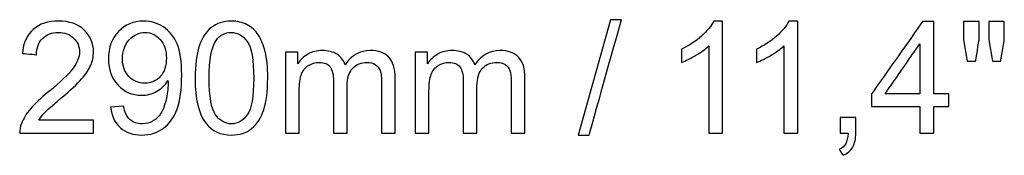
# Model space of a CAD drawing. Units: millimetres. Extents: x -932 to 932, y -656 to 656.
# Drawn here: x -505 to -395, y 112 to 128 of the extents above; entities that cross this region are included whole.
import ezdxf

# ---------------------------------------------------------------- set-up
doc = ezdxf.new("R2010")
doc.units = ezdxf.units.MM
doc.header["$MEASUREMENT"] = 0
doc.layers.add('Layer 1', color=7, linetype='Continuous')

msp = doc.modelspace()

# ---------------------------------------------------------------- linework, layer by layer
at = {"layer": 'Layer 1'}
for points, knots in [([(-496.948, 116.3587), (-496.948, 116.3587), (-496.948, 114.8887), (-496.948, 114.8887), (-496.948, 114.8887), (-496.948, 114.8887), (-505.243, 114.8887), (-505.243, 114.8887), (-505.243, 114.8887), (-505.2547, 115.2591), (-505.1934, 115.615), (-505.0622, 115.9591), (-505.0622, 115.9591), (-504.8492, 116.522), (-504.508, 117.0791), (-504.0384, 117.6245), (-504.0384, 117.6245), (-503.5688, 118.17), (-502.898, 118.8), (-502.0259, 119.5145), (-502.0259, 119.5145), (-500.6697, 120.6316), (-499.748, 121.5154), (-499.2667, 122.1687), (-499.2667, 122.1687), (-498.7826, 122.822), (-498.5405, 123.4404), (-498.5405, 124.0237), (-498.5405, 124.0237), (-498.5405, 124.6333), (-498.7592, 125.1466), (-499.1967, 125.5666), (-499.1967, 125.5666), (-499.6342, 125.9837), (-500.2059, 126.1937), (-500.9088, 126.1937), (-500.9088, 126.1937), (-501.6526, 126.1937), (-502.2476, 125.972), (-502.6938, 125.5287), (-502.6938, 125.5287), (-503.1401, 125.0883), (-503.3647, 124.4758), (-503.3705, 123.6912), (-503.3705, 123.6912), (-503.3705, 123.6912), (-504.9455, 123.8487), (-504.9455, 123.8487), (-504.9455, 123.8487), (-504.8376, 125.027), (-504.4292, 125.9254), (-503.7234, 126.5437), (-503.7234, 126.5437), (-503.0147, 127.162), (-502.0667, 127.4712), (-500.8738, 127.4712), (-500.8738, 127.4712), (-499.6722, 127.4712), (-498.7184, 127.1387), (-498.0184, 126.4708), (-498.0184, 126.4708), (-497.3155, 125.8029), (-496.9655, 124.9745), (-496.9655, 123.9887), (-496.9655, 123.9887), (-496.9655, 123.487), (-497.0676, 122.9941), (-497.2747, 122.51), (-497.2747, 122.51), (-497.4788, 122.0229), (-497.8201, 121.5125), (-498.2955, 120.9758), (-498.2955, 120.9758), (-498.7738, 120.442), (-499.5642, 119.7041), (-500.6667, 118.7708), (-500.6667, 118.7708), (-501.5913, 117.995), (-502.1863, 117.47), (-502.4488, 117.1929), (-502.4488, 117.1929), (-502.7113, 116.9158), (-502.9272, 116.6387), (-503.0992, 116.3587), (-503.0992, 116.3587), (-503.0992, 116.3587), (-496.948, 116.3587), (-496.948, 116.3587)], [0, 0, 0, 0, 0.04347826, 0.04347826, 0.04347826, 0.04347827, 0.08695652, 0.08695652, 0.08695652, 0.08695653, 0.13043478, 0.13043478, 0.13043478, 0.13043479, 0.17391304, 0.17391304, 0.17391304, 0.17391305, 0.2173913, 0.2173913, 0.2173913, 0.21739131, 0.26086957, 0.26086957, 0.26086957, 0.26086958, 0.30434783, 0.30434783, 0.30434783, 0.30434784, 0.34782609, 0.34782609, 0.34782609, 0.3478261, 0.39130435, 0.39130435, 0.39130435, 0.39130436, 0.43478261, 0.43478261, 0.43478261, 0.43478262, 0.47826087, 0.47826087, 0.47826087, 0.47826088, 0.52173913, 0.52173913, 0.52173913, 0.52173914, 0.56521739, 0.56521739, 0.56521739, 0.5652174, 0.60869565, 0.60869565, 0.60869565, 0.60869566, 0.65217391, 0.65217391, 0.65217391, 0.65217392, 0.69565217, 0.69565217, 0.69565217, 0.69565218, 0.73913043, 0.73913043, 0.73913043, 0.73913044, 0.7826087, 0.7826087, 0.7826087, 0.78260871, 0.82608696, 0.82608696, 0.82608696, 0.82608697, 0.86956522, 0.86956522, 0.86956522, 0.86956523, 0.91304348, 0.91304348, 0.91304348, 0.91304349, 1, 1, 1, 1]), ([(-495.0551, 117.7937), (-495.0551, 117.7937), (-493.5851, 117.9162), (-493.5851, 117.9162), (-493.5851, 117.9162), (-493.4597, 117.222), (-493.2205, 116.7204), (-492.8676, 116.4083), (-492.8676, 116.4083), (-492.5147, 116.0962), (-492.0626, 115.9387), (-491.5084, 115.9387), (-491.5084, 115.9387), (-491.0359, 115.9387), (-490.6218, 116.0466), (-490.263, 116.2654), (-490.263, 116.2654), (-489.9043, 116.4812), (-489.6126, 116.77), (-489.388, 117.1345), (-489.388, 117.1345), (-489.1634, 117.4962), (-488.9738, 117.9862), (-488.8193, 118.6016), (-488.8193, 118.6016), (-488.6647, 119.217), (-488.5888, 119.8441), (-488.5888, 120.4829), (-488.5888, 120.4829), (-488.5888, 120.55), (-488.5918, 120.655), (-488.5976, 120.792), (-488.5976, 120.792), (-488.9038, 120.302), (-489.3238, 119.9025), (-489.8547, 119.5991), (-489.8547, 119.5991), (-490.3855, 119.2929), (-490.963, 119.1412), (-491.5813, 119.1412), (-491.5813, 119.1412), (-492.6168, 119.1412), (-493.4918, 119.5175), (-494.2093, 120.27), (-494.2093, 120.27), (-494.9238, 121.0195), (-495.2826, 122.0112), (-495.2826, 123.242), (-495.2826, 123.242), (-495.2826, 124.5137), (-494.9093, 125.5345), (-494.1597, 126.3104), (-494.1597, 126.3104), (-493.413, 127.0833), (-492.4768, 127.4712), (-491.348, 127.4712), (-491.348, 127.4712), (-490.5372, 127.4712), (-489.7934, 127.2525), (-489.1168, 126.812), (-489.1168, 126.812), (-488.443, 126.3745), (-487.9326, 125.7504), (-487.5826, 124.9366), (-487.5826, 124.9366), (-487.2326, 124.1258), (-487.0576, 122.9504), (-487.0576, 121.4133), (-487.0576, 121.4133), (-487.0576, 119.812), (-487.2297, 118.5375), (-487.5768, 117.5895), (-487.5768, 117.5895), (-487.9238, 116.6387), (-488.443, 115.9183), (-489.1284, 115.4225), (-489.1284, 115.4225), (-489.8138, 114.9266), (-490.6159, 114.6787), (-491.5376, 114.6787), (-491.5376, 114.6787), (-492.5176, 114.6787), (-493.3168, 114.95), (-493.938, 115.4954), (-493.938, 115.4954), (-494.5563, 116.0408), (-494.9297, 116.8079), (-495.0551, 117.7937)], [0, 0, 0, 0, 0.04347826, 0.04347826, 0.04347826, 0.04347827, 0.08695652, 0.08695652, 0.08695652, 0.08695653, 0.13043478, 0.13043478, 0.13043478, 0.13043479, 0.17391304, 0.17391304, 0.17391304, 0.17391305, 0.2173913, 0.2173913, 0.2173913, 0.21739131, 0.26086957, 0.26086957, 0.26086957, 0.26086958, 0.30434783, 0.30434783, 0.30434783, 0.30434784, 0.34782609, 0.34782609, 0.34782609, 0.3478261, 0.39130435, 0.39130435, 0.39130435, 0.39130436, 0.43478261, 0.43478261, 0.43478261, 0.43478262, 0.47826087, 0.47826087, 0.47826087, 0.47826088, 0.52173913, 0.52173913, 0.52173913, 0.52173914, 0.56521739, 0.56521739, 0.56521739, 0.5652174, 0.60869565, 0.60869565, 0.60869565, 0.60869566, 0.65217391, 0.65217391, 0.65217391, 0.65217392, 0.69565217, 0.69565217, 0.69565217, 0.69565218, 0.73913043, 0.73913043, 0.73913043, 0.73913044, 0.7826087, 0.7826087, 0.7826087, 0.78260871, 0.82608696, 0.82608696, 0.82608696, 0.82608697, 0.86956522, 0.86956522, 0.86956522, 0.86956523, 0.91304348, 0.91304348, 0.91304348, 0.91304349, 1, 1, 1, 1]), ([(-485.5497, 121.072), (-485.5497, 122.5508), (-485.398, 123.7466), (-485.0947, 124.6508), (-485.0947, 124.6508), (-484.7884, 125.5579), (-484.3364, 126.255), (-483.7355, 126.742), (-483.7355, 126.742), (-483.1376, 127.2291), (-482.3822, 127.4712), (-481.4722, 127.4712), (-481.4722, 127.4712), (-480.8014, 127.4712), (-480.2122, 127.337), (-479.7018, 127.0658), (-479.7018, 127.0658), (-479.1943, 126.7945), (-478.7743, 126.4037), (-478.4476, 125.8933), (-478.4476, 125.8933), (-478.1209, 125.3858), (-477.8643, 124.7645), (-477.6776, 124.0325), (-477.6776, 124.0325), (-477.488, 123.3004), (-477.3947, 122.3116), (-477.3947, 121.072), (-477.3947, 121.072), (-477.3947, 119.602), (-477.5464, 118.412), (-477.8468, 117.5079), (-477.8468, 117.5079), (-478.1472, 116.6008), (-478.5993, 115.9037), (-479.2001, 115.4137), (-479.2001, 115.4137), (-479.798, 114.9237), (-480.5564, 114.6787), (-481.4722, 114.6787), (-481.4722, 114.6787), (-482.6768, 114.6787), (-483.6247, 115.1075), (-484.313, 115.9679), (-484.313, 115.9679), (-485.1384, 117.0179), (-485.5497, 118.7183), (-485.5497, 121.072)], [0, 0, 0, 0, 0.07692308, 0.07692308, 0.07692308, 0.07692309, 0.15384615, 0.15384615, 0.15384615, 0.15384616, 0.23076923, 0.23076923, 0.23076923, 0.23076924, 0.30769231, 0.30769231, 0.30769231, 0.30769232, 0.38461538, 0.38461538, 0.38461538, 0.38461539, 0.46153846, 0.46153846, 0.46153846, 0.46153847, 0.53846154, 0.53846154, 0.53846154, 0.53846155, 0.61538462, 0.61538462, 0.61538462, 0.61538463, 0.69230769, 0.69230769, 0.69230769, 0.6923077, 0.76923077, 0.76923077, 0.76923077, 0.76923078, 0.84615385, 0.84615385, 0.84615385, 0.84615386, 1, 1, 1, 1]), ([(-442.5347, 114.6787), (-442.5347, 114.6787), (-438.8947, 127.6287), (-438.8947, 127.6287), (-438.8947, 127.6287), (-438.8947, 127.6287), (-437.6551, 127.6287), (-437.6551, 127.6287), (-437.6551, 127.6287), (-437.6551, 127.6287), (-441.2951, 114.6787), (-441.2951, 114.6787), (-441.2951, 114.6787), (-441.2951, 114.6787), (-442.5347, 114.6787), (-442.5347, 114.6787)], [0, 0, 0, 0, 0.2, 0.2, 0.2, 0.20000001, 0.4, 0.4, 0.4, 0.40000001, 0.6, 0.6, 0.6, 0.60000001, 1, 1, 1, 1]), ([(-426.3005, 114.8887), (-426.3005, 114.8887), (-427.8405, 114.8887), (-427.8405, 114.8887), (-427.8405, 114.8887), (-427.8405, 114.8887), (-427.8405, 124.6945), (-427.8405, 124.6945), (-427.8405, 124.6945), (-428.2109, 124.3387), (-428.698, 123.9858), (-429.2988, 123.6329), (-429.2988, 123.6329), (-429.8997, 123.28), (-430.4422, 123.0145), (-430.9205, 122.8395), (-430.9205, 122.8395), (-430.9205, 122.8395), (-430.9205, 124.327), (-430.9205, 124.327), (-430.9205, 124.327), (-430.0601, 124.7295), (-429.3076, 125.2195), (-428.663, 125.797), (-428.663, 125.797), (-428.0184, 126.3716), (-427.5605, 126.9287), (-427.2922, 127.4712), (-427.2922, 127.4712), (-427.2922, 127.4712), (-426.3005, 127.4712), (-426.3005, 127.4712), (-426.3005, 127.4712), (-426.3005, 127.4712), (-426.3005, 114.8887), (-426.3005, 114.8887)], [0, 0, 0, 0, 0.1, 0.1, 0.1, 0.10000001, 0.2, 0.2, 0.2, 0.20000001, 0.3, 0.3, 0.3, 0.30000001, 0.4, 0.4, 0.4, 0.40000001, 0.5, 0.5, 0.5, 0.50000001, 0.6, 0.6, 0.6, 0.60000001, 0.7, 0.7, 0.7, 0.70000001, 0.8, 0.8, 0.8, 0.80000001, 1, 1, 1, 1]), ([(-417.8655, 114.8887), (-417.8655, 114.8887), (-419.4055, 114.8887), (-419.4055, 114.8887), (-419.4055, 114.8887), (-419.4055, 114.8887), (-419.4055, 124.6945), (-419.4055, 124.6945), (-419.4055, 124.6945), (-419.7759, 124.3387), (-420.263, 123.9858), (-420.8638, 123.6329), (-420.8638, 123.6329), (-421.4647, 123.28), (-422.0072, 123.0145), (-422.4855, 122.8395), (-422.4855, 122.8395), (-422.4855, 122.8395), (-422.4855, 124.327), (-422.4855, 124.327), (-422.4855, 124.327), (-421.6251, 124.7295), (-420.8726, 125.2195), (-420.228, 125.797), (-420.228, 125.797), (-419.5834, 126.3716), (-419.1255, 126.9287), (-418.8572, 127.4712), (-418.8572, 127.4712), (-418.8572, 127.4712), (-417.8655, 127.4712), (-417.8655, 127.4712), (-417.8655, 127.4712), (-417.8655, 127.4712), (-417.8655, 114.8887), (-417.8655, 114.8887)], [0, 0, 0, 0, 0.1, 0.1, 0.1, 0.10000001, 0.2, 0.2, 0.2, 0.20000001, 0.3, 0.3, 0.3, 0.30000001, 0.4, 0.4, 0.4, 0.40000001, 0.5, 0.5, 0.5, 0.50000001, 0.6, 0.6, 0.6, 0.60000001, 0.7, 0.7, 0.7, 0.70000001, 0.8, 0.8, 0.8, 0.80000001, 1, 1, 1, 1]), ([(-404.128, 114.8887), (-404.128, 114.8887), (-404.128, 117.8812), (-404.128, 117.8812), (-404.128, 117.8812), (-404.128, 117.8812), (-409.5705, 117.8812), (-409.5705, 117.8812), (-409.5705, 117.8812), (-409.5705, 117.8812), (-409.5705, 119.2987), (-409.5705, 119.2987), (-409.5705, 119.2987), (-409.5705, 119.2987), (-403.848, 127.4187), (-403.848, 127.4187), (-403.848, 127.4187), (-403.848, 127.4187), (-402.588, 127.4187), (-402.588, 127.4187), (-402.588, 127.4187), (-402.588, 127.4187), (-402.588, 119.2987), (-402.588, 119.2987), (-402.588, 119.2987), (-402.588, 119.2987), (-400.8905, 119.2987), (-400.8905, 119.2987), (-400.8905, 119.2987), (-400.8905, 119.2987), (-400.8905, 117.8812), (-400.8905, 117.8812), (-400.8905, 117.8812), (-400.8905, 117.8812), (-402.588, 117.8812), (-402.588, 117.8812), (-402.588, 117.8812), (-402.588, 117.8812), (-402.588, 114.8887), (-402.588, 114.8887), (-402.588, 114.8887), (-402.588, 114.8887), (-404.128, 114.8887), (-404.128, 114.8887)], [0, 0, 0, 0, 0.08333333, 0.08333333, 0.08333333, 0.08333334, 0.16666667, 0.16666667, 0.16666667, 0.16666668, 0.25, 0.25, 0.25, 0.25000001, 0.33333333, 0.33333333, 0.33333333, 0.33333334, 0.41666667, 0.41666667, 0.41666667, 0.41666668, 0.5, 0.5, 0.5, 0.50000001, 0.58333333, 0.58333333, 0.58333333, 0.58333334, 0.66666667, 0.66666667, 0.66666667, 0.66666668, 0.75, 0.75, 0.75, 0.75000001, 0.83333333, 0.83333333, 0.83333333, 0.83333334, 1, 1, 1, 1]), ([(-398.8168, 122.9912), (-398.8168, 122.9912), (-399.2426, 125.3712), (-399.2426, 125.3712), (-399.2426, 125.3712), (-399.2426, 125.3712), (-399.2426, 127.4187), (-399.2426, 127.4187), (-399.2426, 127.4187), (-399.2426, 127.4187), (-397.4926, 127.4187), (-397.4926, 127.4187), (-397.4926, 127.4187), (-397.4926, 127.4187), (-397.4926, 125.3712), (-397.4926, 125.3712), (-397.4926, 125.3712), (-397.4926, 125.3712), (-397.8776, 122.9912), (-397.8776, 122.9912), (-397.8776, 122.9912), (-397.8776, 122.9912), (-398.8168, 122.9912), (-398.8168, 122.9912)], [0, 0, 0, 0, 0.14285714, 0.14285714, 0.14285714, 0.14285715, 0.28571429, 0.28571429, 0.28571429, 0.2857143, 0.42857143, 0.42857143, 0.42857143, 0.42857144, 0.57142857, 0.57142857, 0.57142857, 0.57142858, 0.71428571, 0.71428571, 0.71428571, 0.71428572, 1, 1, 1, 1]), ([(-395.9905, 122.9912), (-395.9905, 122.9912), (-396.4076, 125.3712), (-396.4076, 125.3712), (-396.4076, 125.3712), (-396.4076, 125.3712), (-396.4076, 127.4187), (-396.4076, 127.4187), (-396.4076, 127.4187), (-396.4076, 127.4187), (-394.6576, 127.4187), (-394.6576, 127.4187), (-394.6576, 127.4187), (-394.6576, 127.4187), (-394.6576, 125.3712), (-394.6576, 125.3712), (-394.6576, 125.3712), (-394.6576, 125.3712), (-395.0688, 122.9912), (-395.0688, 122.9912), (-395.0688, 122.9912), (-395.0688, 122.9912), (-395.9905, 122.9912), (-395.9905, 122.9912)], [0, 0, 0, 0, 0.14285714, 0.14285714, 0.14285714, 0.14285715, 0.28571429, 0.28571429, 0.28571429, 0.2857143, 0.42857143, 0.42857143, 0.42857143, 0.42857144, 0.57142857, 0.57142857, 0.57142857, 0.57142858, 0.71428571, 0.71428571, 0.71428571, 0.71428572, 1, 1, 1, 1]), ([(-488.7726, 123.3208), (-488.7726, 124.2016), (-489.0059, 124.9016), (-489.4726, 125.4179), (-489.4726, 125.4179), (-489.9363, 125.9341), (-490.5022, 126.1937), (-491.1672, 126.1937), (-491.1672, 126.1937), (-491.8555, 126.1937), (-492.4505, 125.9166), (-492.9522, 125.3595), (-492.9522, 125.3595), (-493.4568, 124.8025), (-493.7076, 124.0791), (-493.7076, 123.1925), (-493.7076, 123.1925), (-493.7076, 122.3962), (-493.4684, 121.7487), (-492.993, 121.2529), (-492.993, 121.2529), (-492.5147, 120.7541), (-491.9197, 120.5062), (-491.2109, 120.5062), (-491.2109, 120.5062), (-490.4993, 120.5062), (-489.9159, 120.7541), (-489.458, 121.2529), (-489.458, 121.2529), (-489.0001, 121.7487), (-488.7726, 122.44), (-488.7726, 123.3208)], [0, 0, 0, 0, 0.11111111, 0.11111111, 0.11111111, 0.11111112, 0.22222222, 0.22222222, 0.22222222, 0.22222223, 0.33333333, 0.33333333, 0.33333333, 0.33333334, 0.44444444, 0.44444444, 0.44444444, 0.44444445, 0.55555556, 0.55555556, 0.55555556, 0.55555557, 0.66666667, 0.66666667, 0.66666667, 0.66666668, 0.77777778, 0.77777778, 0.77777778, 0.77777779, 1, 1, 1, 1]), ([(-483.9747, 121.0662), (-483.9747, 119.0041), (-483.7355, 117.6333), (-483.2543, 116.9566), (-483.2543, 116.9566), (-482.773, 116.277), (-482.178, 115.9387), (-481.4722, 115.9387), (-481.4722, 115.9387), (-480.7664, 115.9387), (-480.1714, 116.28), (-479.6901, 116.9595), (-479.6901, 116.9595), (-479.2089, 117.642), (-478.9697, 119.01), (-478.9697, 121.0662), (-478.9697, 121.0662), (-478.9697, 123.1283), (-479.2089, 124.4991), (-479.6901, 125.1758), (-479.6901, 125.1758), (-480.1684, 125.8554), (-480.7693, 126.1937), (-481.4897, 126.1937), (-481.4897, 126.1937), (-482.1955, 126.1937), (-482.7614, 125.8933), (-483.1843, 125.2954), (-483.1843, 125.2954), (-483.7122, 124.5341), (-483.9747, 123.1225), (-483.9747, 121.0662)], [0, 0, 0, 0, 0.11111111, 0.11111111, 0.11111111, 0.11111112, 0.22222222, 0.22222222, 0.22222222, 0.22222223, 0.33333333, 0.33333333, 0.33333333, 0.33333334, 0.44444444, 0.44444444, 0.44444444, 0.44444445, 0.55555556, 0.55555556, 0.55555556, 0.55555557, 0.66666667, 0.66666667, 0.66666667, 0.66666668, 0.77777778, 0.77777778, 0.77777778, 0.77777779, 1, 1, 1, 1]), ([(-475.3968, 114.8887), (-475.3968, 114.8887), (-475.3968, 123.9712), (-475.3968, 123.9712), (-475.3968, 123.9712), (-475.3968, 123.9712), (-474.0143, 123.9712), (-474.0143, 123.9712), (-474.0143, 123.9712), (-474.0143, 123.9712), (-474.0143, 122.6879), (-474.0143, 122.6879), (-474.0143, 122.6879), (-473.7314, 123.1312), (-473.3522, 123.49), (-472.8797, 123.7583), (-472.8797, 123.7583), (-472.4072, 124.0295), (-471.8705, 124.1637), (-471.2668, 124.1637), (-471.2668, 124.1637), (-470.596, 124.1637), (-470.0447, 124.0237), (-469.616, 123.7466), (-469.616, 123.7466), (-469.1872, 123.4666), (-468.8839, 123.0787), (-468.7089, 122.577), (-468.7089, 122.577), (-467.9855, 123.6358), (-467.0493, 124.1637), (-465.8943, 124.1637), (-465.8943, 124.1637), (-464.9901, 124.1637), (-464.293, 123.9158), (-463.8089, 123.417), (-463.8089, 123.417), (-463.3218, 122.9183), (-463.0768, 122.1512), (-463.0768, 121.1158), (-463.0768, 121.1158), (-463.0768, 121.1158), (-463.0768, 114.8887), (-463.0768, 114.8887), (-463.0768, 114.8887), (-463.0768, 114.8887), (-464.6168, 114.8887), (-464.6168, 114.8887), (-464.6168, 114.8887), (-464.6168, 114.8887), (-464.6168, 120.6054), (-464.6168, 120.6054), (-464.6168, 120.6054), (-464.6168, 121.2179), (-464.6693, 121.6612), (-464.7685, 121.9325), (-464.7685, 121.9325), (-464.8676, 122.2037), (-465.0485, 122.4195), (-465.3139, 122.5858), (-465.3139, 122.5858), (-465.5764, 122.752), (-465.8855, 122.8337), (-466.2385, 122.8337), (-466.2385, 122.8337), (-466.8801, 122.8337), (-467.411, 122.6208), (-467.8339, 122.1979), (-467.8339, 122.1979), (-468.2568, 121.772), (-468.4668, 121.0925), (-468.4668, 120.1591), (-468.4668, 120.1591), (-468.4668, 120.1591), (-468.4668, 114.8887), (-468.4668, 114.8887), (-468.4668, 114.8887), (-468.4668, 114.8887), (-470.0068, 114.8887), (-470.0068, 114.8887), (-470.0068, 114.8887), (-470.0068, 114.8887), (-470.0068, 120.7833), (-470.0068, 120.7833), (-470.0068, 120.7833), (-470.0068, 121.4658), (-470.1322, 121.9791), (-470.383, 122.3204), (-470.383, 122.3204), (-470.6339, 122.6616), (-471.0451, 122.8337), (-471.6139, 122.8337), (-471.6139, 122.8337), (-472.0455, 122.8337), (-472.4451, 122.72), (-472.8126, 122.4925), (-472.8126, 122.4925), (-473.1801, 122.265), (-473.4455, 121.9325), (-473.6118, 121.492), (-473.6118, 121.492), (-473.7751, 121.0545), (-473.8568, 120.4216), (-473.8568, 119.5962), (-473.8568, 119.5962), (-473.8568, 119.5962), (-473.8568, 114.8887), (-473.8568, 114.8887), (-473.8568, 114.8887), (-473.8568, 114.8887), (-475.3968, 114.8887), (-475.3968, 114.8887)], [0, 0, 0, 0, 0.03448276, 0.03448276, 0.03448276, 0.03448277, 0.06896552, 0.06896552, 0.06896552, 0.06896553, 0.10344828, 0.10344828, 0.10344828, 0.10344829, 0.13793103, 0.13793103, 0.13793103, 0.13793104, 0.17241379, 0.17241379, 0.17241379, 0.1724138, 0.20689655, 0.20689655, 0.20689655, 0.20689656, 0.24137931, 0.24137931, 0.24137931, 0.24137932, 0.27586207, 0.27586207, 0.27586207, 0.27586208, 0.31034483, 0.31034483, 0.31034483, 0.31034484, 0.34482759, 0.34482759, 0.34482759, 0.3448276, 0.37931034, 0.37931034, 0.37931034, 0.37931035, 0.4137931, 0.4137931, 0.4137931, 0.41379311, 0.44827586, 0.44827586, 0.44827586, 0.44827587, 0.48275862, 0.48275862, 0.48275862, 0.48275863, 0.51724138, 0.51724138, 0.51724138, 0.51724139, 0.55172414, 0.55172414, 0.55172414, 0.55172415, 0.5862069, 0.5862069, 0.5862069, 0.58620691, 0.62068966, 0.62068966, 0.62068966, 0.62068967, 0.65517241, 0.65517241, 0.65517241, 0.65517242, 0.68965517, 0.68965517, 0.68965517, 0.68965518, 0.72413793, 0.72413793, 0.72413793, 0.72413794, 0.75862069, 0.75862069, 0.75862069, 0.7586207, 0.79310345, 0.79310345, 0.79310345, 0.79310346, 0.82758621, 0.82758621, 0.82758621, 0.82758622, 0.86206897, 0.86206897, 0.86206897, 0.86206898, 0.89655172, 0.89655172, 0.89655172, 0.89655173, 0.93103448, 0.93103448, 0.93103448, 0.93103449, 1, 1, 1, 1]), ([(-460.8193, 114.8887), (-460.8193, 114.8887), (-460.8193, 123.9712), (-460.8193, 123.9712), (-460.8193, 123.9712), (-460.8193, 123.9712), (-459.4368, 123.9712), (-459.4368, 123.9712), (-459.4368, 123.9712), (-459.4368, 123.9712), (-459.4368, 122.6879), (-459.4368, 122.6879), (-459.4368, 122.6879), (-459.1539, 123.1312), (-458.7747, 123.49), (-458.3022, 123.7583), (-458.3022, 123.7583), (-457.8297, 124.0295), (-457.293, 124.1637), (-456.6893, 124.1637), (-456.6893, 124.1637), (-456.0185, 124.1637), (-455.4672, 124.0237), (-455.0385, 123.7466), (-455.0385, 123.7466), (-454.6097, 123.4666), (-454.3064, 123.0787), (-454.1314, 122.577), (-454.1314, 122.577), (-453.408, 123.6358), (-452.4718, 124.1637), (-451.3168, 124.1637), (-451.3168, 124.1637), (-450.4126, 124.1637), (-449.7155, 123.9158), (-449.2314, 123.417), (-449.2314, 123.417), (-448.7443, 122.9183), (-448.4993, 122.1512), (-448.4993, 121.1158), (-448.4993, 121.1158), (-448.4993, 121.1158), (-448.4993, 114.8887), (-448.4993, 114.8887), (-448.4993, 114.8887), (-448.4993, 114.8887), (-450.0393, 114.8887), (-450.0393, 114.8887), (-450.0393, 114.8887), (-450.0393, 114.8887), (-450.0393, 120.6054), (-450.0393, 120.6054), (-450.0393, 120.6054), (-450.0393, 121.2179), (-450.0918, 121.6612), (-450.191, 121.9325), (-450.191, 121.9325), (-450.2901, 122.2037), (-450.471, 122.4195), (-450.7364, 122.5858), (-450.7364, 122.5858), (-450.9989, 122.752), (-451.308, 122.8337), (-451.661, 122.8337), (-451.661, 122.8337), (-452.3026, 122.8337), (-452.8335, 122.6208), (-453.2564, 122.1979), (-453.2564, 122.1979), (-453.6793, 121.772), (-453.8893, 121.0925), (-453.8893, 120.1591), (-453.8893, 120.1591), (-453.8893, 120.1591), (-453.8893, 114.8887), (-453.8893, 114.8887), (-453.8893, 114.8887), (-453.8893, 114.8887), (-455.4293, 114.8887), (-455.4293, 114.8887), (-455.4293, 114.8887), (-455.4293, 114.8887), (-455.4293, 120.7833), (-455.4293, 120.7833), (-455.4293, 120.7833), (-455.4293, 121.4658), (-455.5547, 121.9791), (-455.8055, 122.3204), (-455.8055, 122.3204), (-456.0564, 122.6616), (-456.4676, 122.8337), (-457.0364, 122.8337), (-457.0364, 122.8337), (-457.468, 122.8337), (-457.8676, 122.72), (-458.2351, 122.4925), (-458.2351, 122.4925), (-458.6026, 122.265), (-458.868, 121.9325), (-459.0343, 121.492), (-459.0343, 121.492), (-459.1976, 121.0545), (-459.2793, 120.4216), (-459.2793, 119.5962), (-459.2793, 119.5962), (-459.2793, 119.5962), (-459.2793, 114.8887), (-459.2793, 114.8887), (-459.2793, 114.8887), (-459.2793, 114.8887), (-460.8193, 114.8887), (-460.8193, 114.8887)], [0, 0, 0, 0, 0.03448276, 0.03448276, 0.03448276, 0.03448277, 0.06896552, 0.06896552, 0.06896552, 0.06896553, 0.10344828, 0.10344828, 0.10344828, 0.10344829, 0.13793103, 0.13793103, 0.13793103, 0.13793104, 0.17241379, 0.17241379, 0.17241379, 0.1724138, 0.20689655, 0.20689655, 0.20689655, 0.20689656, 0.24137931, 0.24137931, 0.24137931, 0.24137932, 0.27586207, 0.27586207, 0.27586207, 0.27586208, 0.31034483, 0.31034483, 0.31034483, 0.31034484, 0.34482759, 0.34482759, 0.34482759, 0.3448276, 0.37931034, 0.37931034, 0.37931034, 0.37931035, 0.4137931, 0.4137931, 0.4137931, 0.41379311, 0.44827586, 0.44827586, 0.44827586, 0.44827587, 0.48275862, 0.48275862, 0.48275862, 0.48275863, 0.51724138, 0.51724138, 0.51724138, 0.51724139, 0.55172414, 0.55172414, 0.55172414, 0.55172415, 0.5862069, 0.5862069, 0.5862069, 0.58620691, 0.62068966, 0.62068966, 0.62068966, 0.62068967, 0.65517241, 0.65517241, 0.65517241, 0.65517242, 0.68965517, 0.68965517, 0.68965517, 0.68965518, 0.72413793, 0.72413793, 0.72413793, 0.72413794, 0.75862069, 0.75862069, 0.75862069, 0.7586207, 0.79310345, 0.79310345, 0.79310345, 0.79310346, 0.82758621, 0.82758621, 0.82758621, 0.82758622, 0.86206897, 0.86206897, 0.86206897, 0.86206898, 0.89655172, 0.89655172, 0.89655172, 0.89655173, 0.93103448, 0.93103448, 0.93103448, 0.93103449, 1, 1, 1, 1]), ([(-404.128, 119.2987), (-404.128, 119.2987), (-404.128, 124.9366), (-404.128, 124.9366), (-404.128, 124.9366), (-404.128, 124.9366), (-408.0567, 119.2987), (-408.0567, 119.2987), (-408.0567, 119.2987), (-408.0567, 119.2987), (-404.128, 119.2987), (-404.128, 119.2987)], [0, 0, 0, 0, 0.25, 0.25, 0.25, 0.25000001, 0.5, 0.5, 0.5, 0.50000001, 1, 1, 1, 1]), ([(-413.0851, 114.8887), (-413.0851, 114.8887), (-413.0851, 116.6387), (-413.0851, 116.6387), (-413.0851, 116.6387), (-413.0851, 116.6387), (-411.3351, 116.6387), (-411.3351, 116.6387), (-411.3351, 116.6387), (-411.3351, 116.6387), (-411.3351, 114.8887), (-411.3351, 114.8887), (-411.3351, 114.8887), (-411.3351, 114.2441), (-411.4488, 113.722), (-411.6793, 113.3254), (-411.6793, 113.3254), (-411.9068, 112.9287), (-412.2713, 112.6195), (-412.7701, 112.4037), (-412.7701, 112.4037), (-412.7701, 112.4037), (-413.1901, 113.0687), (-413.1901, 113.0687), (-413.1901, 113.0687), (-412.8634, 113.2116), (-412.6243, 113.4216), (-412.4726, 113.6958), (-412.4726, 113.6958), (-412.318, 113.9729), (-412.2305, 114.3695), (-412.213, 114.8887), (-412.213, 114.8887), (-412.213, 114.8887), (-413.0851, 114.8887), (-413.0851, 114.8887)], [0, 0, 0, 0, 0.1, 0.1, 0.1, 0.10000001, 0.2, 0.2, 0.2, 0.20000001, 0.3, 0.3, 0.3, 0.30000001, 0.4, 0.4, 0.4, 0.40000001, 0.5, 0.5, 0.5, 0.50000001, 0.6, 0.6, 0.6, 0.60000001, 0.7, 0.7, 0.7, 0.70000001, 0.8, 0.8, 0.8, 0.80000001, 1, 1, 1, 1])]:
    msp.add_open_spline(points, degree=3, knots=knots, dxfattribs=at)

doc.saveas('drawing.dxf')
